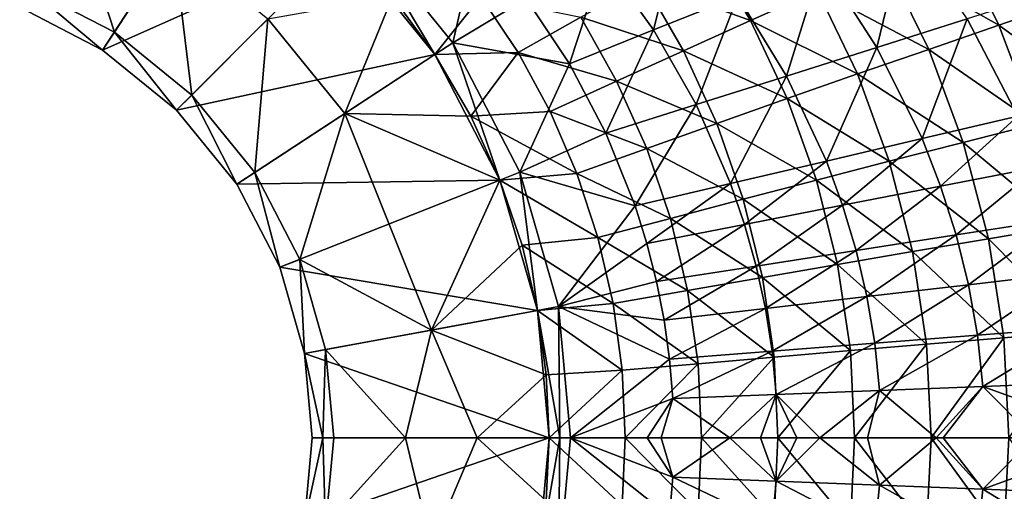
# Model space of a CAD drawing. Extents: x -250 to 250, y -190 to 190.
# Drawn here: x 8 to 54, y -2 to 19 of the extents above; entities that cross this region are included whole.
import ezdxf

# ---------------------------------------------------------------- set-up
doc = ezdxf.new("R2010")
doc.units = 0
doc.layers.get('0').update_dxf_attribs({"linetype": 'CONTINUOUS'})

msp = doc.modelspace()

# ---------------------------------------------------------------- linework, layer by layer
for points in [[(17.929, 27.257, 3.284), (8.059, 20.045, 3.284), (11.91, 18.05, 3.284)], [(23.126, 23.035, 3.284), (17.929, 27.257, 3.284), (11.91, 18.05, 3.284)], [(10.268, 25.624, 25.284), (12.457, 18.887, 20.284), (8.427, 20.975, 20.284)], [(10.268, 25.624, 25.284), (15.193, 23.072, 25.284), (12.457, 18.887, 20.284)], [(37.499, 18.983, 21.128), (38.773, 24.012, 21.427), (35.18, 22.226, 21.074)], [(37.499, 18.983, 21.128), (41.407, 20.557, 21.505), (38.773, 24.012, 21.427)], [(27.347, 17.839, 3.284), (23.833, 23.743, 20.284), (23.126, 23.035, 3.284)], [(28.184, 18.386, 20.284), (29.297, 23.263, 20.684), (23.833, 23.743, 20.284)], [(27.347, 17.839, 3.284), (28.184, 18.386, 20.284), (23.833, 23.743, 20.284)], [(47.869, 18.172, 21.987), (49.223, 23.705, 22.272), (45.315, 22.131, 21.884)], [(47.869, 18.172, 21.987), (52.066, 19.5, 22.389), (49.223, 23.705, 22.272)], [(53.54, 19.21, 32.923), (48.267, 22.188, 32.547), (51.374, 23.566, 32.919)], [(56.807, 20.34, 33.293), (53.54, 19.21, 32.923), (51.374, 23.566, 32.919)], [(23.126, 23.035, 3.284), (11.91, 18.05, 3.284), (15.348, 15.257, 3.284)], [(16.055, 15.964, 20.284), (12.457, 18.887, 20.284), (15.193, 23.072, 25.284)], [(16.055, 15.964, 20.284), (15.193, 23.072, 25.284), (19.59, 19.5, 25.284)], [(15.348, 15.257, 3.284), (27.347, 17.839, 3.284), (23.126, 23.035, 3.284)], [(28.184, 18.386, 20.284), (31.589, 20.443, 20.708), (29.297, 23.263, 20.684)], [(42.003, 19.417, 31.815), (37.045, 21.211, 31.432), (39.978, 22.842, 31.794)], [(45.111, 20.809, 32.177), (42.003, 19.417, 31.815), (39.978, 22.842, 31.794)], [(33.593, 17.412, 20.734), (35.18, 22.226, 21.074), (31.589, 20.443, 20.708)], [(33.593, 17.412, 20.734), (37.499, 18.983, 21.128), (35.18, 22.226, 21.074)], [(43.673, 16.845, 21.588), (45.315, 22.131, 21.884), (41.407, 20.557, 21.505)], [(43.673, 16.845, 21.588), (47.869, 18.172, 21.987), (45.315, 22.131, 21.884)], [(50.28, 18.077, 32.559), (45.111, 20.809, 32.177), (48.267, 22.188, 32.547)], [(53.54, 19.21, 32.923), (50.28, 18.077, 32.559), (48.267, 22.188, 32.547)], [(38.891, 18.012, 31.452), (34.119, 19.576, 31.072), (37.045, 21.211, 31.432)], [(42.003, 19.417, 31.815), (38.891, 18.012, 31.452), (37.045, 21.211, 31.432)], [(11.91, 18.05, 3.284), (8.059, 20.045, 3.284), (8.427, 20.975, 20.284)], [(11.91, 18.05, 3.284), (8.427, 20.975, 20.284), (12.457, 18.887, 20.284)], [(46.968, 16.942, 32.194), (42.003, 19.417, 31.815), (45.111, 20.809, 32.177)], [(50.28, 18.077, 32.559), (46.968, 16.942, 32.194), (45.111, 20.809, 32.177)], [(54.415, 14.985, 22.512), (56.261, 20.827, 22.802), (52.066, 19.5, 22.389)], [(23.162, 15.103, 25.284), (19.59, 19.5, 25.284), (25.376, 20.539, 30.284)], [(27.347, 17.839, 30.284), (23.162, 15.103, 25.284), (25.376, 20.539, 30.284)], [(25.376, 20.539, 30.284), (29.484, 20.535, 30.692), (27.347, 17.839, 30.284)], [(27.347, 17.839, 30.284), (29.484, 20.535, 30.692), (31.207, 17.939, 30.698)], [(28.184, 18.386, 20.284), (33.593, 17.412, 20.734), (31.589, 20.443, 20.708)], [(34.119, 19.576, 31.072), (31.207, 17.939, 30.698), (29.484, 20.535, 30.692)], [(39.478, 15.518, 21.186), (41.407, 20.557, 21.505), (37.499, 18.983, 21.128)], [(39.478, 15.518, 21.186), (43.673, 16.845, 21.588), (41.407, 20.557, 21.505)], [(58.662, 15.498, 33.287), (53.54, 19.21, 32.923), (56.807, 20.34, 33.293)], [(19.59, 19.5, 25.284), (18.977, 12.367, 20.284), (16.055, 15.964, 20.284)], [(19.59, 19.5, 25.284), (23.162, 15.103, 25.284), (18.977, 12.367, 20.284)], [(35.786, 16.605, 31.085), (31.207, 17.939, 30.698), (34.119, 19.576, 31.072)], [(38.891, 18.012, 31.452), (35.786, 16.605, 31.085), (34.119, 19.576, 31.072)], [(43.706, 15.797, 31.833), (38.891, 18.012, 31.452), (42.003, 19.417, 31.815)], [(46.968, 16.942, 32.194), (43.706, 15.797, 31.833), (42.003, 19.417, 31.815)], [(49.97, 13.941, 22.093), (52.066, 19.5, 22.389), (47.869, 18.172, 21.987)], [(49.97, 13.941, 22.093), (54.415, 14.985, 22.512), (52.066, 19.5, 22.389)], [(55.271, 14.631, 32.926), (50.28, 18.077, 32.559), (53.54, 19.21, 32.923)], [(58.662, 15.498, 33.287), (55.271, 14.631, 32.926), (53.54, 19.21, 32.923)], [(15.348, 15.257, 3.284), (11.91, 18.05, 3.284), (12.457, 18.887, 20.284)], [(15.348, 15.257, 3.284), (12.457, 18.887, 20.284), (16.055, 15.964, 20.284)], [(35.284, 14.194, 20.763), (37.499, 18.983, 21.128), (33.593, 17.412, 20.734)], [(35.284, 14.194, 20.763), (39.478, 15.518, 21.186), (37.499, 18.983, 21.128)], [(30.363, 12.018, 3.284), (28.184, 18.386, 20.284), (27.347, 17.839, 3.284)], [(31.293, 12.386, 20.284), (33.593, 17.412, 20.734), (28.184, 18.386, 20.284)], [(30.363, 12.018, 3.284), (31.293, 12.386, 20.284), (28.184, 18.386, 20.284)], [(18.14, 11.819, 3.284), (27.347, 17.839, 3.284), (15.348, 15.257, 3.284)], [(30.363, 12.018, 3.284), (27.347, 17.839, 3.284), (18.14, 11.819, 3.284)], [(29.014, 14.982, 30.284), (23.162, 15.103, 25.284), (27.347, 17.839, 30.284)], [(27.347, 17.839, 30.284), (31.207, 17.939, 30.698), (29.014, 14.982, 30.284)], [(32.695, 15.196, 30.704), (29.014, 14.982, 30.284), (31.207, 17.939, 30.698)], [(35.786, 16.605, 31.085), (32.695, 15.196, 30.704), (31.207, 17.939, 30.698)], [(40.439, 14.642, 31.469), (35.786, 16.605, 31.085), (38.891, 18.012, 31.452)], [(43.706, 15.797, 31.833), (40.439, 14.642, 31.469), (38.891, 18.012, 31.452)], [(45.525, 12.898, 21.674), (47.869, 18.172, 21.987), (43.673, 16.845, 21.588)], [(45.525, 12.898, 21.674), (49.97, 13.941, 22.093), (47.869, 18.172, 21.987)], [(51.885, 13.762, 32.569), (46.968, 16.942, 32.194), (50.28, 18.077, 32.559)], [(55.271, 14.631, 32.926), (51.885, 13.762, 32.569), (50.28, 18.077, 32.559)], [(31.293, 12.386, 20.284), (35.284, 14.194, 20.763), (33.593, 17.412, 20.734)], [(48.447, 12.892, 32.208), (43.706, 15.797, 31.833), (46.968, 16.942, 32.194)], [(51.885, 13.762, 32.569), (48.447, 12.892, 32.208), (46.968, 16.942, 32.194)], [(37.18, 13.484, 31.097), (32.695, 15.196, 30.704), (35.786, 16.605, 31.085)], [(40.439, 14.642, 31.469), (37.18, 13.484, 31.097), (35.786, 16.605, 31.085)], [(41.081, 11.855, 21.245), (43.673, 16.845, 21.588), (39.478, 15.518, 21.186)], [(41.081, 11.855, 21.245), (45.525, 12.898, 21.674), (43.673, 16.845, 21.588)], [(18.14, 11.819, 3.284), (15.348, 15.257, 3.284), (16.055, 15.964, 20.284)], [(18.14, 11.819, 3.284), (16.055, 15.964, 20.284), (18.977, 12.367, 20.284)], [(45.06, 12.013, 31.849), (40.439, 14.642, 31.469), (43.706, 15.797, 31.833)], [(48.447, 12.892, 32.208), (45.06, 12.013, 31.849), (43.706, 15.797, 31.833)], [(23.162, 15.103, 25.284), (21.065, 8.337, 20.284), (18.977, 12.367, 20.284)], [(23.162, 15.103, 25.284), (27.186, 5.058, 25.284), (21.065, 8.337, 20.284)], [(23.162, 15.103, 25.284), (29.014, 14.982, 30.284), (30.363, 12.018, 30.284)], [(27.186, 5.058, 25.284), (23.162, 15.103, 25.284), (30.363, 12.018, 30.284)], [(29.014, 14.982, 30.284), (32.695, 15.196, 30.704), (33.935, 12.325, 30.709)], [(37.18, 13.484, 31.097), (33.935, 12.325, 30.709), (32.695, 15.196, 30.704)], [(36.639, 10.815, 20.792), (39.478, 15.518, 21.186), (35.284, 14.194, 20.763)], [(36.639, 10.815, 20.792), (41.081, 11.855, 21.245), (39.478, 15.518, 21.186)], [(29.014, 14.982, 30.284), (33.935, 12.325, 30.709), (30.363, 12.018, 30.284)], [(41.668, 11.127, 31.483), (37.18, 13.484, 31.097), (40.439, 14.642, 31.469)], [(45.06, 12.013, 31.849), (41.668, 11.127, 31.483), (40.439, 14.642, 31.469)], [(50.83, 11.733, 22.146), (54.415, 14.985, 22.512), (49.97, 13.941, 22.093)], [(50.83, 11.733, 22.146), (55.381, 12.62, 22.573), (54.415, 14.985, 22.512)], [(36.639, 10.815, 20.792), (35.284, 14.194, 20.763), (31.293, 12.386, 20.284)], [(56.533, 9.876, 32.928), (51.885, 13.762, 32.569), (55.271, 14.631, 32.926)], [(46.279, 10.846, 21.716), (49.97, 13.941, 22.093), (45.525, 12.898, 21.674)], [(46.279, 10.846, 21.716), (50.83, 11.733, 22.146), (49.97, 13.941, 22.093)], [(53.055, 9.287, 32.576), (48.447, 12.892, 32.208), (51.885, 13.762, 32.569)], [(56.533, 9.876, 32.928), (53.055, 9.287, 32.576), (51.885, 13.762, 32.569)], [(38.283, 10.238, 31.108), (33.935, 12.325, 30.709), (37.18, 13.484, 31.097)], [(41.668, 11.127, 31.483), (38.283, 10.238, 31.108), (37.18, 13.484, 31.097)], [(41.73, 9.959, 21.274), (45.525, 12.898, 21.674), (41.081, 11.855, 21.245)], [(41.73, 9.959, 21.274), (46.279, 10.846, 21.716), (45.525, 12.898, 21.674)], [(49.523, 8.697, 32.218), (45.06, 12.013, 31.849), (48.447, 12.892, 32.208)], [(53.055, 9.287, 32.576), (49.523, 8.697, 32.218), (48.447, 12.892, 32.208)], [(20.135, 7.969, 3.284), (18.14, 11.819, 3.284), (18.977, 12.367, 20.284)], [(20.135, 7.969, 3.284), (18.977, 12.367, 20.284), (21.065, 8.337, 20.284)], [(32.102, 5.968, 3.284), (31.293, 12.386, 20.284), (30.363, 12.018, 3.284)], [(31.293, 12.386, 20.284), (33.086, 6.15, 20.284), (36.639, 10.815, 20.792)], [(32.102, 5.968, 3.284), (33.086, 6.15, 20.284), (31.293, 12.386, 20.284)], [(51.55, 9.47, 22.197), (55.381, 12.62, 22.573), (50.83, 11.733, 22.146)], [(51.55, 9.47, 22.197), (56.191, 10.193, 22.633), (55.381, 12.62, 22.573)], [(30.363, 12.018, 3.284), (18.14, 11.819, 3.284), (20.135, 7.969, 3.284)], [(30.363, 12.018, 3.284), (20.135, 7.969, 3.284), (32.102, 5.968, 3.284)], [(30.363, 12.018, 30.284), (31.39, 8.997, 30.284), (27.186, 5.058, 25.284)], [(30.363, 12.018, 30.284), (33.935, 12.325, 30.709), (34.913, 9.349, 30.713)], [(30.363, 12.018, 30.284), (34.913, 9.349, 30.713), (31.39, 8.997, 30.284)], [(38.283, 10.238, 31.108), (34.913, 9.349, 30.713), (33.935, 12.325, 30.709)], [(46.044, 8.101, 31.861), (41.668, 11.127, 31.483), (45.06, 12.013, 31.849)], [(49.523, 8.697, 32.218), (46.044, 8.101, 31.861), (45.06, 12.013, 31.849)], [(37.183, 9.075, 20.806), (41.081, 11.855, 21.245), (36.639, 10.815, 20.792)], [(37.183, 9.075, 20.806), (41.73, 9.959, 21.274), (41.081, 11.855, 21.245)], [(46.909, 8.748, 21.756), (50.83, 11.733, 22.146), (46.279, 10.846, 21.716)], [(46.909, 8.748, 21.756), (51.55, 9.47, 22.197), (50.83, 11.733, 22.146)], [(42.559, 7.5, 31.494), (38.283, 10.238, 31.108), (41.668, 11.127, 31.483)], [(46.044, 8.101, 31.861), (42.559, 7.5, 31.494), (41.668, 11.127, 31.483)], [(33.086, 6.15, 20.284), (37.183, 9.075, 20.806), (36.639, 10.815, 20.792)], [(42.269, 8.027, 21.302), (46.279, 10.846, 21.716), (41.73, 9.959, 21.274)], [(42.269, 8.027, 21.302), (46.909, 8.748, 21.756), (46.279, 10.846, 21.716)], [(39.082, 6.897, 31.115), (34.913, 9.349, 30.713), (38.283, 10.238, 31.108)], [(42.559, 7.5, 31.494), (39.082, 6.897, 31.115), (38.283, 10.238, 31.108)], [(52.122, 7.161, 22.246), (56.191, 10.193, 22.633), (51.55, 9.47, 22.197)], [(52.122, 7.161, 22.246), (56.837, 7.711, 22.691), (56.191, 10.193, 22.633)], [(37.633, 7.307, 20.82), (41.73, 9.959, 21.274), (37.183, 9.075, 20.806)], [(37.633, 7.307, 20.82), (42.269, 8.027, 21.302), (41.73, 9.959, 21.274)], [(57.299, 4.998, 32.93), (53.055, 9.287, 32.576), (56.533, 9.876, 32.928)], [(31.39, 8.997, 30.284), (34.913, 9.349, 30.713), (35.619, 6.294, 30.717)], [(39.082, 6.897, 31.115), (35.619, 6.294, 30.717), (34.913, 9.349, 30.713)], [(47.408, 6.612, 21.795), (51.55, 9.47, 22.197), (46.909, 8.748, 21.756)], [(47.408, 6.612, 21.795), (52.122, 7.161, 22.246), (51.55, 9.47, 22.197)], [(53.765, 4.7, 32.581), (49.523, 8.697, 32.218), (53.055, 9.287, 32.576)], [(57.299, 4.998, 32.93), (53.765, 4.7, 32.581), (53.055, 9.287, 32.576)], [(32.102, 5.968, 30.284), (27.186, 5.058, 25.284), (31.39, 8.997, 30.284)], [(31.39, 8.997, 30.284), (35.619, 6.294, 30.717), (32.102, 5.968, 30.284)], [(33.086, 6.15, 20.284), (37.633, 7.307, 20.82), (37.183, 9.075, 20.806)], [(42.696, 6.063, 21.329), (46.909, 8.748, 21.756), (42.269, 8.027, 21.302)], [(42.696, 6.063, 21.329), (47.408, 6.612, 21.795), (46.909, 8.748, 21.756)], [(50.176, 4.402, 32.225), (46.044, 8.101, 31.861), (49.523, 8.697, 32.218)], [(53.765, 4.7, 32.581), (50.176, 4.402, 32.225), (49.523, 8.697, 32.218)], [(21.286, 3.967, 3.284), (20.135, 7.969, 3.284), (21.065, 8.337, 20.284)], [(21.286, 3.967, 3.284), (21.065, 8.337, 20.284), (22.269, 4.149, 20.284)], [(27.186, 5.058, 25.284), (22.269, 4.149, 20.284), (21.065, 8.337, 20.284)], [(20.135, 7.969, 3.284), (21.286, 3.967, 3.284), (32.102, 5.968, 3.284)], [(37.986, 5.515, 20.833), (42.269, 8.027, 21.302), (37.633, 7.307, 20.82)], [(37.986, 5.515, 20.833), (42.696, 6.063, 21.329), (42.269, 8.027, 21.302)], [(46.64, 4.101, 31.868), (42.559, 7.5, 31.494), (46.044, 8.101, 31.861)], [(50.176, 4.402, 32.225), (46.64, 4.101, 31.868), (46.044, 8.101, 31.861)], [(43.098, 3.797, 31.501), (39.082, 6.897, 31.115), (42.559, 7.5, 31.494)], [(46.64, 4.101, 31.868), (43.098, 3.797, 31.501), (42.559, 7.5, 31.494)], [(52.538, 4.815, 22.292), (56.837, 7.711, 22.691), (52.122, 7.161, 22.246)], [(52.538, 4.815, 22.292), (57.307, 5.185, 22.746), (56.837, 7.711, 22.691)], [(37.633, 7.307, 20.82), (33.086, 6.15, 20.284), (37.986, 5.515, 20.833)], [(39.564, 3.493, 31.12), (35.619, 6.294, 30.717), (39.082, 6.897, 31.115)], [(43.098, 3.797, 31.501), (39.564, 3.493, 31.12), (39.082, 6.897, 31.115)], [(47.77, 4.444, 21.83), (52.122, 7.161, 22.246), (47.408, 6.612, 21.795)], [(47.77, 4.444, 21.83), (52.538, 4.815, 22.292), (52.122, 7.161, 22.246)], [(43.004, 4.074, 21.353), (47.408, 6.612, 21.795), (42.696, 6.063, 21.329)], [(43.004, 4.074, 21.353), (47.77, 4.444, 21.83), (47.408, 6.612, 21.795)], [(21.286, 3.967, 3.284), (32.645, 0.054, 3.284), (32.102, 5.968, 3.284)], [(27.186, 5.058, 25.284), (32.102, 5.968, 30.284), (32.514, 2.975, 30.284)], [(32.102, 5.968, 30.284), (35.619, 6.294, 30.717), (36.045, 3.188, 30.719)], [(32.102, 5.968, 3.284), (33.145, 0.054, 11.784), (33.086, 6.15, 20.284)], [(32.645, 0.054, 3.284), (33.145, 0.054, 11.784), (32.102, 5.968, 3.284)], [(32.102, 5.968, 30.284), (36.045, 3.188, 30.719), (32.514, 2.975, 30.284)], [(38.241, 3.705, 20.845), (37.986, 5.515, 20.833), (33.086, 6.15, 20.284)], [(33.645, 0.054, 20.284), (38.241, 3.705, 20.845), (33.086, 6.15, 20.284)], [(33.086, 6.15, 20.284), (33.145, 0.054, 11.784), (33.645, 0.054, 20.284)], [(39.564, 3.493, 31.12), (36.045, 3.188, 30.719), (35.619, 6.294, 30.717)], [(38.241, 3.705, 20.845), (42.696, 6.063, 21.329), (37.986, 5.515, 20.833)], [(38.241, 3.705, 20.845), (43.004, 4.074, 21.353), (42.696, 6.063, 21.329)], [(25.978, 0.054, 23.617), (22.269, 4.149, 20.284), (27.186, 5.058, 25.284)], [(29.312, 0.054, 26.951), (25.978, 0.054, 23.617), (27.186, 5.058, 25.284)], [(32.514, 2.975, 30.284), (29.312, 0.054, 26.951), (27.186, 5.058, 25.284)], [(52.792, 2.442, 22.333), (57.307, 5.185, 22.746), (52.538, 4.815, 22.292)], [(52.792, 2.442, 22.333), (57.593, 2.628, 22.796), (57.307, 5.185, 22.746)], [(47.99, 2.255, 21.862), (52.538, 4.815, 22.292), (47.77, 4.444, 21.83)], [(47.99, 2.255, 21.862), (52.792, 2.442, 22.333), (52.538, 4.815, 22.292)], [(53.765, 4.7, 32.581), (50.395, 0.054, 32.227), (50.176, 4.402, 32.225)], [(53.765, 4.7, 32.581), (54.003, 0.054, 32.583), (50.395, 0.054, 32.227)], [(57.299, 4.998, 32.93), (54.003, 0.054, 32.583), (53.765, 4.7, 32.581)], [(21.286, 3.967, 3.284), (22.269, 4.149, 20.284), (22.145, 0.054, 11.784)], [(22.145, 0.054, 11.784), (22.269, 4.149, 20.284), (22.645, 0.054, 20.284)], [(25.978, 0.054, 23.617), (22.645, 0.054, 20.284), (22.269, 4.149, 20.284)], [(43.191, 2.069, 21.375), (47.77, 4.444, 21.83), (43.004, 4.074, 21.353)], [(43.191, 2.069, 21.375), (47.99, 2.255, 21.862), (47.77, 4.444, 21.83)], [(50.176, 4.402, 32.225), (46.84, 0.054, 31.871), (46.64, 4.101, 31.868)], [(50.176, 4.402, 32.225), (50.395, 0.054, 32.227), (46.84, 0.054, 31.871)], [(32.645, 0.054, 3.284), (21.286, 3.967, 3.284), (21.645, 0.054, 3.284)], [(21.286, 3.967, 3.284), (22.145, 0.054, 11.784), (21.645, 0.054, 3.284)], [(33.645, 0.054, 20.284), (38.395, 1.883, 20.856), (38.241, 3.705, 20.845)], [(38.395, 1.883, 20.856), (43.004, 4.074, 21.353), (38.241, 3.705, 20.845)], [(38.395, 1.883, 20.856), (43.191, 2.069, 21.375), (43.004, 4.074, 21.353)], [(43.098, 3.797, 31.501), (39.725, 0.054, 31.122), (39.564, 3.493, 31.12)], [(43.098, 3.797, 31.501), (43.279, 0.054, 31.504), (39.725, 0.054, 31.122)], [(46.64, 4.101, 31.868), (43.279, 0.054, 31.504), (43.098, 3.797, 31.501)], [(46.64, 4.101, 31.868), (46.84, 0.054, 31.871), (43.279, 0.054, 31.504)], [(39.564, 3.493, 31.12), (36.187, 0.054, 30.719), (36.045, 3.188, 30.719)], [(39.564, 3.493, 31.12), (39.725, 0.054, 31.122), (36.187, 0.054, 30.719)], [(29.312, 0.054, 26.951), (32.514, 2.975, 30.284), (32.645, 0.054, 30.284)], [(36.045, 3.188, 30.719), (32.645, 0.054, 30.284), (32.514, 2.975, 30.284)], [(32.645, 0.054, 30.284), (36.045, 3.188, 30.719), (36.187, 0.054, 30.719)], [(50.623, 0.054, 22.146), (52.792, 2.442, 22.333), (47.99, 2.255, 21.862)], [(50.956, 0.054, 22.18), (52.792, 2.442, 22.333), (50.623, 0.054, 22.146)], [(55.168, 0.054, 22.594), (52.792, 2.442, 22.333), (50.956, 0.054, 22.18)], [(52.792, 2.442, 22.333), (59.38, 0.054, 23.006), (57.593, 2.628, 22.796)], [(52.792, 2.442, 22.333), (55.168, 0.054, 22.594), (59.38, 0.054, 23.006)], [(38.395, 1.883, 20.856), (33.645, 0.054, 20.284), (37.204, 0.054, 20.721)], [(38.395, 1.883, 20.856), (37.204, 0.054, 20.721), (37.859, 0.054, 20.797)], [(38.395, 1.883, 20.856), (37.859, 0.054, 20.797), (41.048, 0.054, 21.156)], [(38.395, 1.883, 20.856), (41.048, 0.054, 21.156), (43.191, 2.069, 21.375)], [(43.191, 2.069, 21.375), (41.048, 0.054, 21.156), (42.472, 0.054, 21.31)], [(43.191, 2.069, 21.375), (42.472, 0.054, 21.31), (44.154, 0.054, 21.488)], [(47.99, 2.255, 21.862), (43.191, 2.069, 21.375), (45.215, 0.054, 21.599)], [(45.215, 0.054, 21.599), (43.191, 2.069, 21.375), (44.154, 0.054, 21.488)], [(45.215, 0.054, 21.599), (47.434, 0.054, 21.826), (47.99, 2.255, 21.862)], [(47.434, 0.054, 21.826), (50.623, 0.054, 22.146), (47.99, 2.255, 21.862)], [(21.645, 0.054, 3.284), (22.145, 0.054, 11.784), (21.286, -3.858, 3.284)], [(21.286, -3.858, 3.284), (22.145, 0.054, 11.784), (22.269, -4.04, 20.284)], [(32.645, 0.054, 3.284), (21.645, 0.054, 3.284), (21.286, -3.858, 3.284)], [(21.286, -3.858, 3.284), (32.102, -5.859, 3.284), (32.645, 0.054, 3.284)], [(22.269, -4.04, 20.284), (22.145, 0.054, 11.784), (22.645, 0.054, 20.284)], [(25.978, 0.054, 23.617), (27.186, -4.95, 25.284), (22.269, -4.04, 20.284)], [(25.978, 0.054, 23.617), (22.269, -4.04, 20.284), (22.645, 0.054, 20.284)], [(29.312, 0.054, 26.951), (27.186, -4.95, 25.284), (25.978, 0.054, 23.617)], [(32.514, -2.866, 30.284), (27.186, -4.95, 25.284), (29.312, 0.054, 26.951)], [(29.312, 0.054, 26.951), (32.645, 0.054, 30.284), (32.514, -2.866, 30.284)], [(32.645, 0.054, 3.284), (32.102, -5.859, 3.284), (33.145, 0.054, 11.784)], [(32.102, -5.859, 3.284), (33.086, -6.041, 20.284), (33.145, 0.054, 11.784)], [(36.045, -3.079, 30.719), (32.514, -2.866, 30.284), (32.645, 0.054, 30.284)], [(32.645, 0.054, 30.284), (36.187, 0.054, 30.719), (36.045, -3.079, 30.719)], [(33.086, -6.041, 20.284), (33.645, 0.054, 20.284), (33.145, 0.054, 11.784)], [(33.645, 0.054, 20.284), (33.086, -6.041, 20.284), (38.241, -3.597, 20.845)], [(33.645, 0.054, 20.284), (38.241, -3.597, 20.845), (38.395, -1.774, 20.856)], [(38.395, -1.774, 20.856), (37.204, 0.054, 20.721), (33.645, 0.054, 20.284)], [(39.564, -3.384, 31.12), (36.045, -3.079, 30.719), (36.187, 0.054, 30.719)], [(39.564, -3.384, 31.12), (36.187, 0.054, 30.719), (39.725, 0.054, 31.122)], [(38.395, -1.774, 20.856), (37.859, 0.054, 20.797), (37.204, 0.054, 20.721)], [(38.395, -1.774, 20.856), (41.048, 0.054, 21.156), (37.859, 0.054, 20.797)], [(38.395, -1.774, 20.856), (43.191, -1.96, 21.375), (41.048, 0.054, 21.156)], [(43.098, -3.688, 31.501), (39.564, -3.384, 31.12), (39.725, 0.054, 31.122)], [(43.098, -3.688, 31.501), (39.725, 0.054, 31.122), (43.279, 0.054, 31.504)], [(43.191, -1.96, 21.375), (42.472, 0.054, 21.31), (41.048, 0.054, 21.156)], [(43.191, -1.96, 21.375), (44.154, 0.054, 21.488), (42.472, 0.054, 21.31)], [(46.64, -3.992, 31.868), (43.098, -3.688, 31.501), (43.279, 0.054, 31.504)], [(47.99, -2.146, 21.862), (45.215, 0.054, 21.599), (43.191, -1.96, 21.375)], [(45.215, 0.054, 21.599), (44.154, 0.054, 21.488), (43.191, -1.96, 21.375)], [(46.64, -3.992, 31.868), (43.279, 0.054, 31.504), (46.84, 0.054, 31.871)], [(45.215, 0.054, 21.599), (47.99, -2.146, 21.862), (47.434, 0.054, 21.826)], [(50.176, -4.293, 32.225), (46.64, -3.992, 31.868), (46.84, 0.054, 31.871)], [(50.176, -4.293, 32.225), (46.84, 0.054, 31.871), (50.395, 0.054, 32.227)], [(47.434, 0.054, 21.826), (47.99, -2.146, 21.862), (50.623, 0.054, 22.146)], [(50.623, 0.054, 22.146), (47.99, -2.146, 21.862), (52.792, -2.333, 22.333)], [(53.765, -4.591, 32.581), (50.176, -4.293, 32.225), (50.395, 0.054, 32.227)], [(53.765, -4.591, 32.581), (50.395, 0.054, 32.227), (54.003, 0.054, 32.583)], [(50.956, 0.054, 22.18), (50.623, 0.054, 22.146), (52.792, -2.333, 22.333)], [(55.168, 0.054, 22.594), (50.956, 0.054, 22.18), (52.792, -2.333, 22.333)], [(52.792, -2.333, 22.333), (57.593, -2.519, 22.796), (59.38, 0.054, 23.006)], [(52.792, -2.333, 22.333), (59.38, 0.054, 23.006), (55.168, 0.054, 22.594)], [(57.299, -4.889, 32.93), (53.765, -4.591, 32.581), (54.003, 0.054, 32.583)], [(38.395, -1.774, 20.856), (38.241, -3.597, 20.845), (43.004, -3.965, 21.353)], [(38.395, -1.774, 20.856), (43.004, -3.965, 21.353), (43.191, -1.96, 21.375)], [(43.191, -1.96, 21.375), (43.004, -3.965, 21.353), (47.77, -4.335, 21.83)], [(43.191, -1.96, 21.375), (47.77, -4.335, 21.83), (47.99, -2.146, 21.862)], [(47.99, -2.146, 21.862), (47.77, -4.335, 21.83), (52.538, -4.706, 22.292)], [(47.99, -2.146, 21.862), (52.538, -4.706, 22.292), (52.792, -2.333, 22.333)], [(52.792, -2.333, 22.333), (52.538, -4.706, 22.292), (57.307, -5.076, 22.746)], [(52.792, -2.333, 22.333), (57.307, -5.076, 22.746), (57.593, -2.519, 22.796)]]:
    msp.add_3dface(points)

doc.saveas('drawing.dxf')
